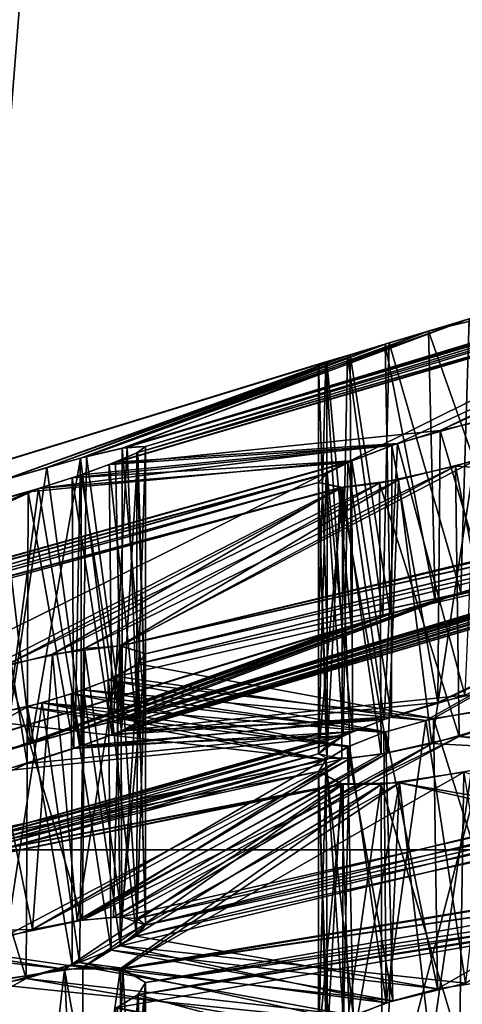
# Model space of a CAD drawing. Extents: x -62 to 87, y -98 to 342.
# Drawn here: x -3 to -3, y 148 to 149 of the extents above; entities that cross this region are included whole.
import ezdxf

# ---------------------------------------------------------------- set-up
doc = ezdxf.new("R2010")
doc.units = 0
doc.header["$MEASUREMENT"] = 0

msp = doc.modelspace()

# ---------------------------------------------------------------- linework, layer by layer
for points in [[(-0.000043, 225.099976, 12), (-4.59224, 45.099998, 11.086584), (-0.000043, 45.099998, 12)], [(-0.000043, 225.099976, 12), (-4.59224, 225.099976, 11.086584), (-4.59224, 45.099998, 11.086584)], [(-4.59216, 225.099976, -11.086617), (0.000043, 225.099976, -12), (0.000043, 45.099998, -12)], [(-4.59216, 225.099976, -11.086617), (0.000043, 45.099998, -12), (-4.59216, 45.099998, -11.086617)], [(-4.037335, 48.449997, 9.746885), (-4.037335, 225.099976, 9.746885), (-0.000038, 48.449997, 10.55)], [(-4.037335, 225.099976, 9.746885), (-0.000038, 225.099976, 10.55), (-0.000038, 48.449997, 10.55)], [(0.000038, 48.449997, -10.55), (-4.037265, 225.099976, -9.746914), (-4.037265, 48.449997, -9.746914)], [(0.000038, 225.099976, -10.55), (-4.037265, 225.099976, -9.746914), (0.000038, 48.449997, -10.55)], [(0, 138.300003, 197.925003), (-4.6209, 193.200012, 198.844208), (0, 193.200012, 197.925003)], [(0, 138.300003, 197.925003), (-4.6209, 138.300003, 198.844208), (-4.6209, 193.200012, 198.844208)], [(-4.6209, 138.300003, 221.155792), (0, 193.200012, 222.074997), (-4.6209, 193.200012, 221.155792)], [(-4.6209, 138.300003, 221.155792), (0, 138.300003, 222.074997), (0, 193.200012, 222.074997)], [(0, 193.100006, 221.350006), (0, 138.400009, 221.350006), (-4.3435, 193.100006, 220.485992)], [(0, 138.400009, 221.350006), (-4.3435, 138.400009, 220.485992), (-4.3435, 193.100006, 220.485992)], [(-4.3435, 193.100006, 199.514008), (-4.3435, 138.400009, 199.514008), (0, 193.100006, 198.649994)], [(-4.3435, 138.400009, 199.514008), (0, 138.400009, 198.649994), (0, 193.100006, 198.649994)], [(-1.9471, 138.600006, 201.469406), (-1.9471, 152.100006, 201.469406), (-5.4555, 138.600006, 203.158997)], [(-1.9471, 152.100006, 201.469406), (-5.4555, 152.100006, 203.158997), (-5.4555, 138.600006, 203.158997)], [(-5.4555, 138.600006, 216.841003), (-5.4555, 152.100006, 216.841003), (-1.9471, 138.600006, 218.530594)], [(-5.4555, 152.100006, 216.841003), (-1.9471, 152.100006, 218.530594), (-1.9471, 138.600006, 218.530594)], [(0, 150.100006, 221.175003), (-4.2765, 150.100006, 220.324402), (-4.0182, 148.100006, 219.700699)], [(-4.2765, 150.100006, 199.675598), (0, 148.100006, 199.5), (-4.0182, 148.100006, 200.299301)], [(-4.2765, 150.100006, 199.675598), (0, 150.100006, 198.824997), (0, 148.100006, 199.5)], [(0, 150.100006, 221.175003), (-4.0182, 148.100006, 219.700699), (0, 148.100006, 220.5)], [(-3.371, 148.565811, 209.210403), (-2.5746, 148.807312, 209.264099), (-2.615, 148.792511, 209.230301)], [(-3.371, 148.565811, 209.210403), (-3.0226, 148.700104, 209.8517), (-2.5746, 148.807312, 209.264099)], [(-2.5746, 148.807312, 209.264099), (-3.0226, 148.700104, 209.8517), (-2.929, 148.728806, 209.867905)], [(-3.3771, 148.564606, 210.779999), (-2.6399, 148.781403, 210.812195), (-2.6077, 148.795303, 210.761597)], [(-2.9756, 148.714417, 210.147995), (-3.3771, 148.564606, 210.779999), (-2.6077, 148.795303, 210.761597)], [(-3.371, 148.565811, 209.210403), (-2.615, 148.792511, 209.230301), (-2.641, 148.780914, 209.185196)], [(-3.3919, 148.545609, 210.970001), (-3.0094, 148.585007, 211.582306), (-2.6225, 148.772705, 210.952499)], [(-3.3599, 148.559311, 210.919403), (-3.3919, 148.545609, 210.970001), (-2.6225, 148.772705, 210.952499)], [(-3.3845, 148.548508, 209.0383), (-3.3589, 148.559814, 209.083206), (-2.6244, 148.772415, 209.050201)], [(-3.0586, 148.569916, 208.406006), (-3.3845, 148.548508, 209.0383), (-2.6244, 148.772415, 209.050201)], [(-3.3771, 148.564606, 210.779999), (-3.35, 148.566513, 210.865997), (-2.6399, 148.781403, 210.812195)], [(-3.35, 148.566513, 209.134003), (-3.371, 148.565811, 209.210403), (-2.641, 148.780914, 209.185196)], [(-3.3599, 148.559311, 210.919403), (-2.6225, 148.772705, 210.952499), (-2.65, 148.773407, 210.865997)], [(-3.35, 148.566513, 210.865997), (-3.3599, 148.559311, 210.919403), (-2.65, 148.773407, 210.865997)], [(-3.3589, 148.559814, 209.083206), (-3.35, 148.566513, 209.134003), (-2.65, 148.773407, 209.134003)], [(-3.3589, 148.559814, 209.083206), (-2.65, 148.773407, 209.134003), (-2.6244, 148.772415, 209.050201)], [(-3.35, 148.566513, 210.865997), (-2.65, 148.773407, 210.865997), (-2.6399, 148.781403, 210.812195)], [(-3.35, 148.566513, 209.134003), (-2.641, 148.780914, 209.185196), (-2.65, 148.773407, 209.134003)], [(-3.0586, 148.569916, 208.406006), (-2.6244, 148.772415, 209.050201), (-2.967, 148.596008, 208.414307)], [(-3.0094, 148.585007, 211.582306), (-2.5802, 148.780609, 210.992798), (-2.6225, 148.772705, 210.952499)], [(-3.0094, 148.585007, 211.582306), (-2.9198, 148.605911, 211.605301), (-2.5802, 148.780609, 210.992798)], [(-2.929, 148.728806, 209.867905), (-3.0226, 148.700104, 209.8517), (-2.9228, 148.417114, 209.871307)], [(-2.9756, 148.714417, 210.147995), (-3.4181, 148.554916, 210.740402), (-3.3771, 148.564606, 210.779999)], [(-3.0682, 148.686401, 210.133606), (-3.4181, 148.554916, 210.740402), (-2.9756, 148.714417, 210.147995)], [(-3.0682, 148.686401, 210.133606), (-2.9756, 148.714417, 210.147995), (-2.9853, 148.397614, 210.149094)], [(-2.9853, 148.397614, 210.149094), (-2.9756, 148.714417, 210.147995), (-2.9315, 148.414413, 210.132904)], [(-3.4252, 148.553009, 209.264008), (-3.0727, 148.685013, 209.868805), (-3.0226, 148.700104, 209.8517)], [(-3.371, 148.565811, 209.210403), (-3.4252, 148.553009, 209.264008), (-3.0226, 148.700104, 209.8517)], [(-3.0226, 148.700104, 209.8517), (-3.0727, 148.685013, 209.868805), (-3.0152, 148.388412, 209.8508)], [(-2.9228, 148.417114, 209.871307), (-3.0226, 148.700104, 209.8517), (-3.0152, 148.388412, 209.8508)], [(-3.5183, 148.526413, 209.282806), (-3.1135, 148.672714, 209.901993), (-3.0727, 148.685013, 209.868805)], [(-3.5183, 148.526413, 209.282806), (-3.0727, 148.685013, 209.868805), (-3.4252, 148.553009, 209.264008)], [(-3.0682, 148.686401, 210.133606), (-3.4639, 148.542404, 210.720398), (-3.4181, 148.554916, 210.740402)], [(-3.1164, 148.671814, 210.094498), (-3.4639, 148.542404, 210.720398), (-3.0682, 148.686401, 210.133606)], [(-3.1164, 148.671814, 210.094498), (-3.0682, 148.686401, 210.133606), (-3.0756, 148.370102, 210.1297)], [(-3.0727, 148.685013, 209.868805), (-3.1135, 148.672714, 209.901993), (-3.0669, 148.372711, 209.865402)], [(-3.0756, 148.370102, 210.1297), (-3.0682, 148.686401, 210.133606), (-2.9853, 148.397614, 210.149094)], [(-3.0152, 148.388412, 209.8508), (-3.0727, 148.685013, 209.868805), (-3.0669, 148.372711, 209.865402)], [(-3.8863, 148.434906, 210.097794), (-3.5138, 148.52771, 210.716705), (-3.1164, 148.671814, 210.094498)], [(-3.8595, 148.443405, 210.0522), (-3.8863, 148.434906, 210.097794), (-3.1164, 148.671814, 210.094498)], [(-3.8833, 148.435913, 209.905807), (-3.8586, 148.44371, 209.949997), (-3.1135, 148.672714, 209.901993)], [(-3.5183, 148.526413, 209.282806), (-3.8833, 148.435913, 209.905807), (-3.1135, 148.672714, 209.901993)], [(-3.8595, 148.443405, 210.0522), (-3.1164, 148.671814, 210.094498), (-3.1414, 148.664505, 210.050201)], [(-3.8586, 148.44371, 209.949997), (-3.1404, 148.66481, 209.947601), (-3.1135, 148.672714, 209.901993)], [(-3.1164, 148.671814, 210.094498), (-3.5138, 148.52771, 210.716705), (-3.4639, 148.542404, 210.720398)], [(-3.1414, 148.664505, 210.050201), (-3.1164, 148.671814, 210.094498), (-3.1229, 148.356003, 210.086197)], [(-3.1135, 148.672714, 209.901993), (-3.1404, 148.66481, 209.947601), (-3.1122, 148.359207, 209.900604)], [(-3.1229, 148.356003, 210.086197), (-3.1164, 148.671814, 210.094498), (-3.0756, 148.370102, 210.1297)], [(-3.0669, 148.372711, 209.865402), (-3.1135, 148.672714, 209.901993), (-3.1122, 148.359207, 209.900604)], [(-3.85, 148.446503, 210), (-3.8595, 148.443405, 210.0522), (-3.1414, 148.664505, 210.050201)], [(-3.8586, 148.44371, 209.949997), (-3.85, 148.446503, 210), (-3.1404, 148.66481, 209.947601)], [(-3.85, 148.446503, 210), (-3.15, 148.661911, 210), (-3.1404, 148.66481, 209.947601)], [(-3.85, 148.446503, 210), (-3.1414, 148.664505, 210.050201), (-3.15, 148.661911, 210)], [(-3.1404, 148.66481, 209.947601), (-3.15, 148.661911, 210), (-3.1401, 148.350906, 209.946594)], [(-3.15, 148.661911, 210), (-3.1414, 148.664505, 210.050201), (-3.15, 148.348114, 210)], [(-3.15, 148.348114, 210), (-3.1414, 148.664505, 210.050201), (-3.1229, 148.356003, 210.086197)], [(-3.1401, 148.350906, 209.946594), (-3.15, 148.661911, 210), (-3.15, 148.348114, 210)], [(-3.1122, 148.359207, 209.900604), (-3.1404, 148.66481, 209.947601), (-3.1401, 148.350906, 209.946594)], [(-2.9198, 148.605911, 211.605301), (-3.0094, 148.585007, 211.582306), (-2.9225, 148.291611, 211.603302)], [(-3.0586, 148.569916, 208.406006), (-2.967, 148.596008, 208.414307), (-2.9809, 148.278702, 208.416595)], [(-3.3919, 148.545609, 210.970001), (-3.0653, 148.567703, 211.597), (-3.0094, 148.585007, 211.582306)], [(-3.0094, 148.585007, 211.582306), (-3.0653, 148.567703, 211.597), (-3.0121, 148.270309, 211.582596)], [(-2.9225, 148.291611, 211.603302), (-3.0094, 148.585007, 211.582306), (-3.0121, 148.270309, 211.582596)], [(-3.0586, 148.569916, 208.406006), (-3.4736, 148.517807, 208.986298), (-3.4244, 148.533813, 209.004395)], [(-3.1159, 148.548203, 208.363098), (-3.4736, 148.517807, 208.986298), (-3.0586, 148.569916, 208.406006)], [(-3.4347, 148.530304, 211.001099), (-3.1113, 148.550201, 211.6315), (-3.0653, 148.567703, 211.597)], [(-3.4347, 148.530304, 211.001099), (-3.0653, 148.567703, 211.597), (-3.3919, 148.545609, 210.970001)], [(-3.0586, 148.569916, 208.406006), (-3.4244, 148.533813, 209.004395), (-3.3845, 148.548508, 209.0383)], [(-3.35, 148.566513, 210.865997), (-3.3771, 148.564606, 210.779999), (-3.35, 148.252609, 210.865997)], [(-3.371, 148.565811, 209.210403), (-3.35, 148.566513, 209.134003), (-3.3596, 148.253708, 209.186798)], [(-3.3599, 148.559311, 210.919403), (-3.35, 148.566513, 210.865997), (-3.35, 148.252609, 210.865997)], [(-3.3596, 148.253708, 209.186798), (-3.35, 148.566513, 209.134003), (-3.35, 148.252609, 209.134003)], [(-3.35, 148.566513, 209.134003), (-3.3589, 148.559814, 209.083206), (-3.35, 148.252609, 209.134003)], [(-3.1159, 148.548203, 208.363098), (-3.0586, 148.569916, 208.406006), (-3.074, 148.250702, 208.398193)], [(-3.0653, 148.567703, 211.597), (-3.1113, 148.550201, 211.6315), (-3.0657, 148.253616, 211.597504)], [(-3.074, 148.250702, 208.398193), (-3.0586, 148.569916, 208.406006), (-2.9809, 148.278702, 208.416595)], [(-3.0121, 148.270309, 211.582596), (-3.0653, 148.567703, 211.597), (-3.0657, 148.253616, 211.597504)], [(-3.4181, 148.554916, 210.740402), (-3.4639, 148.542404, 210.720398), (-3.4227, 148.239914, 210.737305)], [(-3.4252, 148.553009, 209.264008), (-3.371, 148.565811, 209.210403), (-3.3869, 148.248703, 209.232498)], [(-3.3768, 148.250809, 210.780197), (-3.4181, 148.554916, 210.740402), (-3.4227, 148.239914, 210.737305)], [(-3.3771, 148.564606, 210.779999), (-3.4181, 148.554916, 210.740402), (-3.3768, 148.250809, 210.780197)], [(-3.3919, 148.545609, 210.970001), (-3.3599, 148.559311, 210.919403), (-3.36, 148.245407, 210.919907)], [(-3.3869, 148.248703, 209.232498), (-3.371, 148.565811, 209.210403), (-3.3596, 148.253708, 209.186798)], [(-3.3589, 148.559814, 209.083206), (-3.3845, 148.548508, 209.0383), (-3.3776, 148.237411, 209.047195)], [(-3.35, 148.252609, 209.134003), (-3.3589, 148.559814, 209.083206), (-3.3776, 148.237411, 209.047195)], [(-3.35, 148.252609, 210.865997), (-3.3771, 148.564606, 210.779999), (-3.3768, 148.250809, 210.780197)], [(-3.36, 148.245407, 210.919907), (-3.3599, 148.559311, 210.919403), (-3.35, 148.252609, 210.865997)], [(-2.9915, 148.543808, 211.881897), (-2.9225, 148.565308, 211.860504), (-2.9342, 148.247208, 211.866699)], [(-2.9915, 148.543808, 211.881897), (-2.6068, 148.521317, 212.492706), (-2.9225, 148.565308, 211.860504)], [(-3.8774, 148.335007, 211.645599), (-3.1398, 148.535706, 211.677994), (-3.1113, 148.550201, 211.6315)], [(-3.8774, 148.335007, 211.645599), (-3.1113, 148.550201, 211.6315), (-3.4856, 148.514114, 211.015305)], [(-3.8755, 148.335205, 208.351501), (-3.1159, 148.548203, 208.363098), (-3.1412, 148.534912, 208.318497)], [(-3.8755, 148.335205, 208.351501), (-3.4736, 148.517807, 208.986298), (-3.1159, 148.548203, 208.363098)], [(-3.5183, 148.526413, 209.282806), (-3.4252, 148.553009, 209.264008), (-3.4824, 148.223206, 209.282898)], [(-3.4856, 148.514114, 211.015305), (-3.1113, 148.550201, 211.6315), (-3.4347, 148.530304, 211.001099)], [(-3.4824, 148.223206, 209.282898), (-3.4252, 148.553009, 209.264008), (-3.4311, 148.237701, 209.267593)], [(-3.4347, 148.530304, 211.001099), (-3.3919, 148.545609, 210.970001), (-3.3884, 148.233109, 210.966202)], [(-3.4311, 148.237701, 209.267593), (-3.4252, 148.553009, 209.264008), (-3.3869, 148.248703, 209.232498)], [(-3.3845, 148.548508, 209.0383), (-3.4244, 148.533813, 209.004395), (-3.3776, 148.237411, 209.047195)], [(-3.4206, 148.332703, 212.470795), (-2.9915, 148.543808, 211.881897), (-3.0794, 148.524307, 211.859299)], [(-3.4206, 148.332703, 212.470795), (-3.3785, 148.336014, 212.510406), (-2.9915, 148.543808, 211.881897)], [(-3.3884, 148.233109, 210.966202), (-3.3919, 148.545609, 210.970001), (-3.36, 148.245407, 210.919907)], [(-3.3797, 148.336014, 207.492096), (-3.0575, 148.528214, 208.129196), (-2.9695, 148.549911, 208.121094)], [(-3.3797, 148.336014, 207.492096), (-2.9695, 148.549911, 208.121094), (-2.618, 148.516205, 207.494705)], [(-3.3785, 148.336014, 212.510406), (-2.6068, 148.521317, 212.492706), (-2.9915, 148.543808, 211.881897)], [(-3.1412, 148.534912, 208.318497), (-3.1159, 148.548203, 208.363098), (-3.1214, 148.231705, 208.356003)], [(-3.1113, 148.550201, 211.6315), (-3.1398, 148.535706, 211.677994), (-3.1105, 148.236603, 211.630798)], [(-3.1214, 148.231705, 208.356003), (-3.1159, 148.548203, 208.363098), (-3.074, 148.250702, 208.398193)], [(-3.0657, 148.253616, 211.597504), (-3.1113, 148.550201, 211.6315), (-3.1105, 148.236603, 211.630798)], [(-3.0794, 148.524307, 211.859299), (-2.9915, 148.543808, 211.881897), (-2.9875, 148.230911, 211.8815)], [(-2.9695, 148.549911, 208.121094), (-3.0575, 148.528214, 208.129196), (-3.0189, 148.222809, 208.119202)], [(-2.9257, 148.250214, 208.137894), (-2.9695, 148.549911, 208.121094), (-3.0189, 148.222809, 208.119202)], [(-2.9875, 148.230911, 211.8815), (-2.9915, 148.543808, 211.881897), (-2.9342, 148.247208, 211.866699)], [(-3.8774, 148.335007, 211.645599), (-3.85, 148.332108, 211.732101), (-3.1398, 148.535706, 211.677994)], [(-3.85, 148.332108, 208.267899), (-3.8755, 148.335205, 208.351501), (-3.1412, 148.534912, 208.318497)], [(-3.85, 148.332108, 211.732101), (-3.15, 148.525009, 211.732101), (-3.1398, 148.535706, 211.677994)], [(-3.85, 148.332108, 208.267899), (-3.1412, 148.534912, 208.318497), (-3.15, 148.525009, 208.267899)], [(-3.4639, 148.542404, 210.720398), (-3.5138, 148.52771, 210.716705), (-3.5131, 148.214005, 210.716797)], [(-3.4227, 148.239914, 210.737305), (-3.4639, 148.542404, 210.720398), (-3.5131, 148.214005, 210.716797)], [(-3.4244, 148.533813, 209.004395), (-3.4736, 148.517807, 208.986298), (-3.4242, 148.220016, 209.004593)], [(-3.3776, 148.237411, 209.047195), (-3.4244, 148.533813, 209.004395), (-3.4242, 148.220016, 209.004593)], [(-3.1398, 148.535706, 211.677994), (-3.15, 148.525009, 211.732101), (-3.1398, 148.221909, 211.677704)], [(-3.15, 148.525009, 208.267899), (-3.1412, 148.534912, 208.318497), (-3.15, 148.211105, 208.267899)], [(-3.15, 148.211105, 208.267899), (-3.1412, 148.534912, 208.318497), (-3.1214, 148.231705, 208.356003)], [(-3.1105, 148.236603, 211.630798), (-3.1398, 148.535706, 211.677994), (-3.1398, 148.221909, 211.677704)], [(-3.8601, 148.322403, 211.785797), (-3.1219, 148.519302, 211.819305), (-3.15, 148.525009, 211.732101)], [(-3.85, 148.332108, 211.732101), (-3.8601, 148.322403, 211.785797), (-3.15, 148.525009, 211.732101)], [(-3.8585, 148.323212, 208.218002), (-3.15, 148.525009, 208.267899), (-3.1247, 148.519211, 208.184692)], [(-3.8585, 148.323212, 208.218002), (-3.85, 148.332108, 208.267899), (-3.15, 148.525009, 208.267899)], [(-3.5757, 148.193909, 209.263702), (-3.5183, 148.526413, 209.282806), (-3.4824, 148.223206, 209.282898)], [(-3.5108, 148.313904, 212.448395), (-3.0794, 148.524307, 211.859299), (-3.1219, 148.519302, 211.819305)], [(-3.5108, 148.313904, 212.448395), (-3.4206, 148.332703, 212.470795), (-3.0794, 148.524307, 211.859299)], [(-3.4856, 148.514114, 211.015305), (-3.4347, 148.530304, 211.001099), (-3.4329, 148.217102, 210.999893)], [(-3.4576, 148.326416, 207.546005), (-3.1247, 148.519211, 208.184692), (-3.0575, 148.528214, 208.129196)], [(-3.3797, 148.336014, 207.492096), (-3.4576, 148.326416, 207.546005), (-3.0575, 148.528214, 208.129196)], [(-3.4329, 148.217102, 210.999893), (-3.4347, 148.530304, 211.001099), (-3.3884, 148.233109, 210.966202)], [(-3.3785, 148.336014, 212.510406), (-2.6418, 148.501602, 212.548798), (-2.6068, 148.521317, 212.492706)], [(-3.1404, 148.205811, 208.2155), (-3.15, 148.525009, 208.267899), (-3.15, 148.211105, 208.267899)], [(-3.1247, 148.519211, 208.184692), (-3.15, 148.525009, 208.267899), (-3.1404, 148.205811, 208.2155)], [(-3.15, 148.525009, 211.732101), (-3.1219, 148.519302, 211.819305), (-3.15, 148.211105, 211.732101)], [(-3.1398, 148.221909, 211.677704), (-3.15, 148.525009, 211.732101), (-3.15, 148.211105, 211.732101)], [(-3.0575, 148.528214, 208.129196), (-3.1247, 148.519211, 208.184692), (-3.0696, 148.212006, 208.134705)], [(-3.1219, 148.519302, 211.819305), (-3.0794, 148.524307, 211.859299), (-3.0773, 148.210709, 211.860992)], [(-3.0773, 148.210709, 211.860992), (-3.0794, 148.524307, 211.859299), (-2.9875, 148.230911, 211.8815)], [(-3.0189, 148.222809, 208.119202), (-3.0575, 148.528214, 208.129196), (-3.0696, 148.212006, 208.134705)], [(-3.8832, 148.310715, 208.173798), (-3.8585, 148.323212, 208.218002), (-3.1247, 148.519211, 208.184692)], [(-3.541, 148.305115, 207.546204), (-3.8832, 148.310715, 208.173798), (-3.1247, 148.519211, 208.184692)], [(-3.8774, 148.335007, 211.645599), (-3.4856, 148.514114, 211.015305), (-3.5351, 148.499817, 211.011902)], [(-3.8755, 148.335205, 208.351501), (-3.5587, 148.493515, 208.995895), (-3.4736, 148.517807, 208.986298)], [(-3.8601, 148.322403, 211.785797), (-3.5108, 148.313904, 212.448395), (-3.1219, 148.519302, 211.819305)], [(-3.4736, 148.517807, 208.986298), (-3.5587, 148.493515, 208.995895), (-3.5171, 148.190903, 208.985001)], [(-3.541, 148.305115, 207.546204), (-3.1247, 148.519211, 208.184692), (-3.4576, 148.326416, 207.546005)], [(-3.5351, 148.499817, 211.011902), (-3.4856, 148.514114, 211.015305), (-3.4866, 148.199905, 211.015305)], [(-3.4242, 148.220016, 209.004593), (-3.4736, 148.517807, 208.986298), (-3.5171, 148.190903, 208.985001)], [(-3.4866, 148.199905, 211.015305), (-3.4856, 148.514114, 211.015305), (-3.4329, 148.217102, 210.999893)], [(-3.3797, 148.336014, 207.492096), (-2.618, 148.516205, 207.494705), (-2.6419, 148.501709, 207.451508)], [(-3.15, 148.211105, 211.732101), (-3.1219, 148.519302, 211.819305), (-3.123, 148.205307, 211.818207)], [(-3.1131, 148.206009, 208.169403), (-3.1247, 148.519211, 208.184692), (-3.1404, 148.205811, 208.2155)], [(-3.0696, 148.212006, 208.134705), (-3.1247, 148.519211, 208.184692), (-3.1131, 148.206009, 208.169403)], [(-3.123, 148.205307, 211.818207), (-3.1219, 148.519302, 211.819305), (-3.0773, 148.210709, 211.860992)], [(-3.5769, 148.174911, 210.995102), (-3.5351, 148.499817, 211.011902), (-3.4866, 148.199905, 211.015305)], [(-3.35, 148.326614, 207.401901), (-3.3797, 148.336014, 207.492096), (-2.6419, 148.501709, 207.451508)], [(-3.3785, 148.336014, 212.510406), (-3.35, 148.326614, 212.598099), (-2.6418, 148.501602, 212.548798)], [(-3.35, 148.326614, 207.401901), (-2.6419, 148.501709, 207.451508), (-2.65, 148.489212, 207.401901)], [(-3.35, 148.326614, 212.598099), (-2.65, 148.489212, 212.598099), (-2.6418, 148.501602, 212.548798)], [(-3.0152, 148.388412, 209.8508), (-3.3869, 148.248703, 209.232498), (-2.5751, 148.493317, 209.264008)], [(-2.5751, 148.493317, 209.264008), (-3.3869, 148.248703, 209.232498), (-2.6222, 148.475616, 209.220993)], [(-3.3588, 148.314911, 212.648605), (-2.6214, 148.476303, 212.686005), (-2.65, 148.489212, 212.598099)], [(-3.3588, 148.314911, 212.648605), (-2.65, 148.489212, 212.598099), (-3.35, 148.326614, 212.598099)], [(-3.3585, 148.314911, 207.352005), (-3.35, 148.326614, 207.401901), (-2.65, 148.489212, 207.401901)], [(-2.6238, 148.476501, 207.317505), (-3.3585, 148.314911, 207.352005), (-2.65, 148.489212, 207.401901)], [(-3.0152, 148.388412, 209.8508), (-2.5751, 148.493317, 209.264008), (-2.9228, 148.417114, 209.871307)], [(-2.6111, 148.480103, 210.765396), (-2.9853, 148.397614, 210.149094), (-2.5664, 148.496216, 210.731903)], [(-2.5664, 148.496216, 210.731903), (-2.9853, 148.397614, 210.149094), (-2.9315, 148.414413, 210.132904)], [(-3.3869, 148.248703, 209.232498), (-3.3596, 148.253708, 209.186798), (-2.6222, 148.475616, 209.220993)], [(-3.3833, 148.300613, 207.307495), (-3.3585, 148.314911, 207.352005), (-2.6238, 148.476501, 207.317505)], [(-3.0258, 148.249603, 206.683701), (-3.3833, 148.300613, 207.307495), (-2.6238, 148.476501, 207.317505)], [(-2.64, 148.467407, 210.812195), (-3.3768, 148.250809, 210.780197), (-2.6111, 148.480103, 210.765396)], [(-3.3768, 148.250809, 210.780197), (-2.9853, 148.397614, 210.149094), (-2.6111, 148.480103, 210.765396)], [(-3.3596, 148.253708, 209.186798), (-3.35, 148.252609, 209.134003), (-2.6222, 148.475616, 209.220993)], [(-3.3588, 148.314911, 212.648605), (-3.0168, 148.251816, 213.315002), (-2.6214, 148.476303, 212.686005)], [(-2.6222, 148.475616, 209.220993), (-3.35, 148.252609, 209.134003), (-2.65, 148.459503, 209.134003)], [(-2.9433, 148.264603, 206.674896), (-3.0258, 148.249603, 206.683701), (-2.6238, 148.476501, 207.317505)], [(-3.0168, 148.251816, 213.315002), (-2.9222, 148.26651, 213.335907), (-2.6214, 148.476303, 212.686005)], [(-3.35, 148.252609, 210.865997), (-3.3768, 148.250809, 210.780197), (-2.64, 148.467407, 210.812195)], [(-2.65, 148.459503, 210.865997), (-3.35, 148.252609, 210.865997), (-2.64, 148.467407, 210.812195)], [(-2.9225, 148.291611, 211.603302), (-3.0121, 148.270309, 211.582596), (-2.5776, 148.467209, 210.994995)], [(-2.5776, 148.467209, 210.994995), (-3.0121, 148.270309, 211.582596), (-2.6229, 148.45871, 210.952103)], [(-3.0121, 148.270309, 211.582596), (-3.3884, 148.233109, 210.966202), (-2.6229, 148.45871, 210.952103)], [(-3.3884, 148.233109, 210.966202), (-3.36, 148.245407, 210.919907), (-2.6229, 148.45871, 210.952103)], [(-2.6404, 148.457108, 209.081406), (-3.3776, 148.237411, 209.047195), (-2.613, 148.460312, 209.035294)], [(-3.3776, 148.237411, 209.047195), (-2.9809, 148.278702, 208.416595), (-2.613, 148.460312, 209.035294)], [(-2.65, 148.459503, 209.134003), (-3.3776, 148.237411, 209.047195), (-2.6404, 148.457108, 209.081406)], [(-3.35, 148.252609, 209.134003), (-3.3776, 148.237411, 209.047195), (-2.65, 148.459503, 209.134003)], [(-2.6229, 148.45871, 210.952103), (-3.36, 148.245407, 210.919907), (-2.65, 148.459503, 210.865997)], [(-3.36, 148.245407, 210.919907), (-3.35, 148.252609, 210.865997), (-2.65, 148.459503, 210.865997)], [(-3.4227, 148.239914, 210.737305), (-2.9853, 148.397614, 210.149094), (-3.3768, 148.250809, 210.780197)], [(-3.4227, 148.239914, 210.737305), (-3.0756, 148.370102, 210.1297), (-2.9853, 148.397614, 210.149094)], [(-3.0669, 148.372711, 209.865402), (-3.4311, 148.237701, 209.267593), (-3.0152, 148.388412, 209.8508)], [(-3.4311, 148.237701, 209.267593), (-3.3869, 148.248703, 209.232498), (-3.0152, 148.388412, 209.8508)], [(-3.1122, 148.359207, 209.900604), (-3.4824, 148.223206, 209.282898), (-3.0669, 148.372711, 209.865402)], [(-3.0669, 148.372711, 209.865402), (-3.4824, 148.223206, 209.282898), (-3.4311, 148.237701, 209.267593)], [(-3.5131, 148.214005, 210.716797), (-3.0756, 148.370102, 210.1297), (-3.4227, 148.239914, 210.737305)], [(-3.5131, 148.214005, 210.716797), (-3.1229, 148.356003, 210.086197), (-3.0756, 148.370102, 210.1297)], [(-3.5131, 148.214005, 210.716797), (-3.8876, 148.120605, 210.099197), (-3.1229, 148.356003, 210.086197)], [(-3.8876, 148.120605, 210.099197), (-3.8598, 148.129517, 210.053207), (-3.1229, 148.356003, 210.086197)], [(-3.1401, 148.350906, 209.946594), (-3.8771, 148.124008, 209.913895), (-3.1122, 148.359207, 209.900604)], [(-3.8771, 148.124008, 209.913895), (-3.4824, 148.223206, 209.282898), (-3.1122, 148.359207, 209.900604)], [(-3.85, 148.132614, 210), (-3.8771, 148.124008, 209.913895), (-3.1401, 148.350906, 209.946594)], [(-3.1229, 148.356003, 210.086197), (-3.8598, 148.129517, 210.053207), (-3.15, 148.348114, 210)], [(-3.15, 148.348114, 210), (-3.85, 148.132614, 210), (-3.1401, 148.350906, 209.946594)], [(-3.8598, 148.129517, 210.053207), (-3.85, 148.132614, 210), (-3.15, 148.348114, 210)], [(-3.4206, 148.332703, 212.470795), (-3.5108, 148.313904, 212.448395), (-3.4227, 148.018616, 212.469101)], [(-3.4576, 148.326416, 207.546005), (-3.3797, 148.336014, 207.492096), (-3.4289, 148.017609, 207.533997)], [(-3.4289, 148.017609, 207.533997), (-3.3797, 148.336014, 207.492096), (-3.3868, 148.022003, 207.500305)], [(-3.3774, 148.02211, 212.511597), (-3.4206, 148.332703, 212.470795), (-3.4227, 148.018616, 212.469101)], [(-3.3785, 148.336014, 212.510406), (-3.4206, 148.332703, 212.470795), (-3.3774, 148.02211, 212.511597)], [(-3.3868, 148.022003, 207.500305), (-3.3797, 148.336014, 207.492096), (-3.3596, 148.020203, 207.454407)], [(-3.3797, 148.336014, 207.492096), (-3.35, 148.326614, 207.401901), (-3.3596, 148.020203, 207.454407)], [(-3.35, 148.326614, 212.598099), (-3.3785, 148.336014, 212.510406), (-3.3774, 148.02211, 212.511597)], [(-3.541, 148.305115, 207.546204), (-3.4576, 148.326416, 207.546005), (-3.4805, 148.007614, 207.550507)], [(-3.4805, 148.007614, 207.550507), (-3.4576, 148.326416, 207.546005), (-3.4289, 148.017609, 207.533997)], [(-3.35, 148.012711, 212.598099), (-3.35, 148.326614, 212.598099), (-3.3774, 148.02211, 212.511597)], [(-3.3596, 148.020203, 207.454407), (-3.35, 148.326614, 207.401901), (-3.35, 148.012711, 207.401901)], [(-3.3588, 148.314911, 212.648605), (-3.35, 148.326614, 212.598099), (-3.35, 148.012711, 212.598099)], [(-3.35, 148.326614, 207.401901), (-3.3585, 148.314911, 207.352005), (-3.35, 148.012711, 207.401901)], [(-3.5735, 147.981003, 207.532394), (-3.541, 148.305115, 207.546204), (-3.4805, 148.007614, 207.550507)], [(-3.4227, 148.018616, 212.469101), (-3.5108, 148.313904, 212.448395), (-3.5119, 147.999908, 212.448593)], [(-3.393, 148.296204, 212.703201), (-3.3588, 148.314911, 212.648605), (-3.3603, 147.999817, 212.652893)], [(-3.393, 148.296204, 212.703201), (-3.0168, 148.251816, 213.315002), (-3.3588, 148.314911, 212.648605)], [(-3.3585, 148.314911, 207.352005), (-3.3833, 148.300613, 207.307495), (-3.379, 147.988907, 207.3134)], [(-3.35, 148.012711, 207.401901), (-3.3585, 148.314911, 207.352005), (-3.379, 147.988907, 207.3134)], [(-3.3603, 147.999817, 212.652893), (-3.3588, 148.314911, 212.648605), (-3.35, 148.012711, 212.598099)], [(-3.4356, 148.280411, 212.733597), (-3.393, 148.296204, 212.703201), (-3.3897, 147.98381, 212.6996)], [(-3.4356, 148.280411, 212.733597), (-3.0724, 148.236313, 213.332504), (-3.393, 148.296204, 212.703201)], [(-3.3833, 148.300613, 207.307495), (-3.4218, 148.285004, 207.273895), (-3.379, 147.988907, 207.3134)], [(-3.0258, 148.249603, 206.683701), (-3.4218, 148.285004, 207.273895), (-3.3833, 148.300613, 207.307495)], [(-3.3897, 147.98381, 212.6996), (-3.393, 148.296204, 212.703201), (-3.3603, 147.999817, 212.652893)], [(-3.393, 148.296204, 212.703201), (-3.0724, 148.236313, 213.332504), (-3.0168, 148.251816, 213.315002)], [(-3.4218, 148.285004, 207.273895), (-3.4693, 148.270111, 207.255096), (-3.4264, 147.969406, 207.271393)], [(-3.0745, 148.235504, 206.666107), (-3.4693, 148.270111, 207.255096), (-3.4218, 148.285004, 207.273895)], [(-3.379, 147.988907, 207.3134), (-3.4218, 148.285004, 207.273895), (-3.4264, 147.969406, 207.271393)], [(-3.0745, 148.235504, 206.666107), (-3.4218, 148.285004, 207.273895), (-3.0258, 148.249603, 206.683701)], [(-3.4693, 148.270111, 207.255096), (-3.5514, 148.251114, 207.260895), (-3.5195, 147.943512, 207.253204)], [(-3.1409, 148.204102, 206.587204), (-3.5514, 148.251114, 207.260895), (-3.4693, 148.270111, 207.255096)], [(-3.4264, 147.969406, 207.271393), (-3.4693, 148.270111, 207.255096), (-3.5195, 147.943512, 207.253204)], [(-3.4863, 148.265411, 212.747498), (-3.4356, 148.280411, 212.733597), (-3.4346, 147.966614, 212.733002)], [(-3.4863, 148.265411, 212.747498), (-3.1163, 148.218903, 213.369202), (-3.4356, 148.280411, 212.733597)], [(-3.1142, 148.21991, 206.633102), (-3.4693, 148.270111, 207.255096), (-3.0745, 148.235504, 206.666107)], [(-3.1409, 148.204102, 206.587204), (-3.4693, 148.270111, 207.255096), (-3.1142, 148.21991, 206.633102)], [(-3.4346, 147.966614, 212.733002), (-3.4356, 148.280411, 212.733597), (-3.3897, 147.98381, 212.6996)], [(-3.4356, 148.280411, 212.733597), (-3.1163, 148.218903, 213.369202), (-3.0724, 148.236313, 213.332504)], [(-3.0657, 148.253616, 211.597504), (-3.3884, 148.233109, 210.966202), (-3.0121, 148.270309, 211.582596)], [(-3.3776, 148.237411, 209.047195), (-3.074, 148.250702, 208.398193), (-2.9809, 148.278702, 208.416595)], [(-3.8785, 148.048813, 213.376297), (-3.4863, 148.265411, 212.747498), (-3.5789, 148.246902, 212.725693)], [(-3.8785, 148.048813, 213.376297), (-3.1413, 148.203705, 213.413101), (-3.4863, 148.265411, 212.747498)], [(-3.5789, 148.246902, 212.725693), (-3.4863, 148.265411, 212.747498), (-3.4878, 147.951004, 212.747604)], [(-3.4878, 147.951004, 212.747604), (-3.4863, 148.265411, 212.747498), (-3.4346, 147.966614, 212.733002)], [(-3.4863, 148.265411, 212.747498), (-3.1413, 148.203705, 213.413101), (-3.1163, 148.218903, 213.369202)], [(-3.0258, 148.249603, 206.683701), (-2.9433, 148.264603, 206.674896), (-2.9798, 147.945511, 206.684494)], [(-2.9222, 148.26651, 213.335907), (-3.0168, 148.251816, 213.315002), (-2.9233, 147.952606, 213.334702)], [(-3.8773, 148.048813, 206.622604), (-3.5514, 148.251114, 207.260895), (-3.1409, 148.204102, 206.587204)], [(-3.1105, 148.236603, 211.630798), (-3.4329, 148.217102, 210.999893), (-3.0657, 148.253616, 211.597504)], [(-3.0657, 148.253616, 211.597504), (-3.4329, 148.217102, 210.999893), (-3.3884, 148.233109, 210.966202)], [(-3.4242, 148.220016, 209.004593), (-3.074, 148.250702, 208.398193), (-3.3776, 148.237411, 209.047195)], [(-3.4242, 148.220016, 209.004593), (-3.1214, 148.231705, 208.356003), (-3.074, 148.250702, 208.398193)], [(-3.0745, 148.235504, 206.666107), (-3.0258, 148.249603, 206.683701), (-3.0718, 147.922714, 206.667801)], [(-3.0168, 148.251816, 213.315002), (-3.0724, 148.236313, 213.332504), (-3.0123, 147.939011, 213.314499)], [(-3.0718, 147.922714, 206.667801), (-3.0258, 148.249603, 206.683701), (-2.9798, 147.945511, 206.684494)], [(-3.0189, 148.222809, 208.119202), (-2.6209, 148.200806, 207.490707), (-2.9257, 148.250214, 208.137894)], [(-2.9233, 147.952606, 213.334702), (-3.0168, 148.251816, 213.315002), (-3.0123, 147.939011, 213.314499)], [(-3.1398, 148.221909, 211.677704), (-3.8771, 148.02121, 211.645996), (-3.1105, 148.236603, 211.630798)], [(-3.1105, 148.236603, 211.630798), (-3.8771, 148.02121, 211.645996), (-3.4866, 148.199905, 211.015305)], [(-3.5771, 147.933105, 212.727097), (-3.5789, 148.246902, 212.725693), (-3.4878, 147.951004, 212.747604)], [(-3.1105, 148.236603, 211.630798), (-3.4866, 148.199905, 211.015305), (-3.4329, 148.217102, 210.999893)], [(-3.0724, 148.236313, 213.332504), (-3.1163, 148.218903, 213.369202), (-3.0639, 147.925201, 213.328094)], [(-3.0123, 147.939011, 213.314499), (-3.0724, 148.236313, 213.332504), (-3.0639, 147.925201, 213.328094)], [(-2.6095, 148.206207, 212.495697), (-2.9875, 148.230911, 211.8815), (-2.9342, 148.247208, 211.866699)], [(-3.5171, 148.190903, 208.985001), (-3.8867, 148.019913, 208.366302), (-3.1214, 148.231705, 208.356003)], [(-3.8867, 148.019913, 208.366302), (-3.8595, 148.022003, 208.320297), (-3.1214, 148.231705, 208.356003)], [(-3.1214, 148.231705, 208.356003), (-3.8595, 148.022003, 208.320297), (-3.15, 148.211105, 208.267899)], [(-3.5171, 148.190903, 208.985001), (-3.1214, 148.231705, 208.356003), (-3.4242, 148.220016, 209.004593)], [(-2.9875, 148.230911, 211.8815), (-3.4227, 148.018616, 212.469101), (-3.0773, 148.210709, 211.860992)], [(-3.3774, 148.02211, 212.511597), (-3.4227, 148.018616, 212.469101), (-2.9875, 148.230911, 211.8815)], [(-2.6395, 148.189514, 212.542801), (-3.3774, 148.02211, 212.511597), (-2.9875, 148.230911, 211.8815)], [(-3.1142, 148.21991, 206.633102), (-3.0745, 148.235504, 206.666107), (-3.0718, 147.922714, 206.667801)], [(-2.6395, 148.189514, 212.542801), (-2.9875, 148.230911, 211.8815), (-2.6095, 148.206207, 212.495697)], [(-3.8771, 148.124008, 209.913895), (-3.5757, 148.193909, 209.263702), (-3.4824, 148.223206, 209.282898)], [(-3.85, 148.018204, 211.732101), (-3.8771, 148.02121, 211.645996), (-3.1398, 148.221909, 211.677704)], [(-3.15, 148.211105, 211.732101), (-3.85, 148.018204, 211.732101), (-3.1398, 148.221909, 211.677704)], [(-3.0696, 148.212006, 208.134705), (-3.3868, 148.022003, 207.500305), (-3.0189, 148.222809, 208.119202)], [(-3.3868, 148.022003, 207.500305), (-3.3596, 148.020203, 207.454407), (-3.0189, 148.222809, 208.119202)], [(-3.0189, 148.222809, 208.119202), (-3.3596, 148.020203, 207.454407), (-2.6209, 148.200806, 207.490707)], [(-3.1163, 148.218903, 213.369202), (-3.1413, 148.203705, 213.413101), (-3.1098, 147.908005, 213.362)], [(-3.1409, 148.204102, 206.587204), (-3.1142, 148.21991, 206.633102), (-3.1209, 147.90271, 206.624802)], [(-3.1209, 147.90271, 206.624802), (-3.1142, 148.21991, 206.633102), (-3.0718, 147.922714, 206.667801)], [(-3.0639, 147.925201, 213.328094), (-3.1163, 148.218903, 213.369202), (-3.1098, 147.908005, 213.362)], [(-3.8785, 148.048813, 213.376297), (-3.15, 148.190414, 213.464096), (-3.1413, 148.203705, 213.413101)], [(-3.85, 148.018204, 208.267899), (-3.8783, 147.999008, 208.180405), (-3.1404, 148.205811, 208.2155)], [(-3.8783, 147.999008, 208.180405), (-3.4805, 148.007614, 207.550507), (-3.1404, 148.205811, 208.2155)], [(-3.15, 148.190414, 206.535904), (-3.8773, 148.048813, 206.622604), (-3.1409, 148.204102, 206.587204)], [(-3.123, 148.205307, 211.818207), (-3.8601, 148.008408, 211.786301), (-3.15, 148.211105, 211.732101)], [(-3.8601, 148.008408, 211.786301), (-3.85, 148.018204, 211.732101), (-3.15, 148.211105, 211.732101)], [(-3.5119, 147.999908, 212.448593), (-3.8601, 148.008408, 211.786301), (-3.123, 148.205307, 211.818207)], [(-3.8595, 148.022003, 208.320297), (-3.85, 148.018204, 208.267899), (-3.15, 148.211105, 208.267899)], [(-3.15, 148.211105, 208.267899), (-3.85, 148.018204, 208.267899), (-3.1404, 148.205811, 208.2155)], [(-3.4227, 148.018616, 212.469101), (-3.5119, 147.999908, 212.448593), (-3.123, 148.205307, 211.818207)], [(-3.1404, 148.205811, 208.2155), (-3.4805, 148.007614, 207.550507), (-3.1131, 148.206009, 208.169403)], [(-3.4805, 148.007614, 207.550507), (-3.4289, 148.017609, 207.533997), (-3.1131, 148.206009, 208.169403)], [(-3.1131, 148.206009, 208.169403), (-3.4289, 148.017609, 207.533997), (-3.0696, 148.212006, 208.134705)], [(-3.4289, 148.017609, 207.533997), (-3.3868, 148.022003, 207.500305), (-3.0696, 148.212006, 208.134705)], [(-3.0773, 148.210709, 211.860992), (-3.4227, 148.018616, 212.469101), (-3.123, 148.205307, 211.818207)], [(-3.15, 148.190414, 206.535904), (-3.1409, 148.204102, 206.587204), (-3.15, 147.876511, 206.535904)], [(-3.15, 147.876511, 206.535904), (-3.1409, 148.204102, 206.587204), (-3.1209, 147.90271, 206.624802)], [(-3.1413, 148.203705, 213.413101), (-3.15, 148.190414, 213.464096), (-3.1396, 147.891113, 213.409302)], [(-3.1098, 147.908005, 213.362), (-3.1413, 148.203705, 213.413101), (-3.1396, 147.891113, 213.409302)], [(-3.8785, 148.048813, 213.376297), (-3.85, 148.037415, 213.464096), (-3.15, 148.190414, 213.464096)], [(-3.85, 148.037415, 206.535904), (-3.8773, 148.048813, 206.622604), (-3.15, 148.190414, 206.535904)], [(-3.8771, 148.02121, 211.645996), (-3.5769, 148.174911, 210.995102), (-3.4866, 148.199905, 211.015305)], [(-3.1237, 148.176315, 206.451096), (-3.85, 148.037415, 206.535904), (-3.15, 148.190414, 206.535904)], [(-3.85, 148.037415, 213.464096), (-3.1213, 148.17601, 213.5522), (-3.15, 148.190414, 213.464096)], [(-3.3596, 148.020203, 207.454407), (-2.65, 148.175308, 207.401901), (-2.6209, 148.200806, 207.490707)], [(-3.1403, 147.866409, 206.483093), (-3.15, 148.190414, 206.535904), (-3.15, 147.876511, 206.535904)], [(-3.1237, 148.176315, 206.451096), (-3.15, 148.190414, 206.535904), (-3.1403, 147.866409, 206.483093)], [(-3.15, 148.190414, 213.464096), (-3.1213, 148.17601, 213.5522), (-3.15, 147.876511, 213.464096)], [(-3.1396, 147.891113, 213.409302), (-3.15, 148.190414, 213.464096), (-3.15, 147.876511, 213.464096)], [(-2.973, 148.191803, 206.388397), (-3.0564, 148.177216, 206.396896), (-3.0199, 147.868317, 206.387299)], [(-2.6144, 148.100113, 205.766907), (-3.0564, 148.177216, 206.396896), (-2.973, 148.191803, 206.388397)], [(-2.928, 147.890411, 206.404297), (-2.973, 148.191803, 206.388397), (-3.0199, 147.868317, 206.387299)], [(-3.3788, 147.962311, 214.241806), (-2.9821, 148.189606, 213.613007), (-3.0775, 148.175507, 213.592499)], [(-3.3788, 147.962311, 214.241806), (-2.6395, 148.085114, 214.274994), (-2.9821, 148.189606, 213.613007)], [(-3.35, 148.012711, 212.598099), (-3.3774, 148.02211, 212.511597), (-2.6395, 148.189514, 212.542801)], [(-2.65, 148.175308, 212.598099), (-3.35, 148.012711, 212.598099), (-2.6395, 148.189514, 212.542801)], [(-3.0775, 148.175507, 213.592499), (-2.9821, 148.189606, 213.613007), (-2.9871, 147.874512, 213.613602)], [(-2.9871, 147.874512, 213.613602), (-2.9821, 148.189606, 213.613007), (-2.9347, 147.888214, 213.599197)], [(-3.8583, 148.025314, 213.513504), (-3.1213, 148.17601, 213.5522), (-3.85, 148.037415, 213.464096)], [(-3.8583, 148.025314, 213.513504), (-3.4225, 147.963516, 214.201706), (-3.1213, 148.17601, 213.5522)], [(-3.8578, 148.025406, 206.486603), (-3.85, 148.037415, 206.535904), (-3.1237, 148.176315, 206.451096)], [(-3.4435, 147.961914, 205.809006), (-3.8578, 148.025406, 206.486603), (-3.1237, 148.176315, 206.451096)], [(-3.4435, 147.961914, 205.809006), (-3.1237, 148.176315, 206.451096), (-3.0564, 148.177216, 206.396896)], [(-3.3763, 147.962006, 205.755203), (-3.4435, 147.961914, 205.809006), (-3.0564, 148.177216, 206.396896)], [(-3.4225, 147.963516, 214.201706), (-3.0775, 148.175507, 213.592499), (-3.1213, 148.17601, 213.5522)], [(-3.4225, 147.963516, 214.201706), (-3.3788, 147.962311, 214.241806), (-3.0775, 148.175507, 213.592499)], [(-2.6409, 148.083908, 205.721405), (-3.3763, 147.962006, 205.755203), (-3.0564, 148.177216, 206.396896)], [(-2.65, 148.175308, 212.598099), (-3.3603, 147.999817, 212.652893), (-3.35, 148.012711, 212.598099)], [(-2.6224, 148.162415, 212.684906), (-3.3603, 147.999817, 212.652893), (-2.65, 148.175308, 212.598099)], [(-3.3596, 148.020203, 207.454407), (-3.35, 148.012711, 207.401901), (-2.65, 148.175308, 207.401901)], [(-3.35, 148.012711, 207.401901), (-2.6403, 148.166016, 207.349197), (-2.65, 148.175308, 207.401901)], [(-3.15, 147.876511, 213.464096), (-3.1213, 148.17601, 213.5522), (-3.1222, 147.862213, 213.551102)], [(-3.1128, 147.861404, 206.436996), (-3.1237, 148.176315, 206.451096), (-3.1403, 147.866409, 206.483093)], [(-3.0564, 148.177216, 206.396896), (-3.1237, 148.176315, 206.451096), (-3.1128, 147.861404, 206.436996)], [(-3.1213, 148.17601, 213.5522), (-3.0775, 148.175507, 213.592499), (-3.1222, 147.862213, 213.551102)], [(-3.1222, 147.862213, 213.551102), (-3.0775, 148.175507, 213.592499), (-3.0768, 147.861511, 213.593506)], [(-3.0709, 147.862015, 206.403595), (-3.0564, 148.177216, 206.396896), (-3.1128, 147.861404, 206.436996)], [(-3.0768, 147.861511, 213.593506), (-3.0775, 148.175507, 213.592499), (-2.9871, 147.874512, 213.613602)], [(-3.0199, 147.868317, 206.387299), (-3.0564, 148.177216, 206.396896), (-3.0709, 147.862015, 206.403595)], [(-2.6409, 148.083908, 205.721405), (-3.0564, 148.177216, 206.396896), (-2.6144, 148.100113, 205.766907)], [(-3.35, 148.012711, 207.401901), (-3.379, 147.988907, 207.3134), (-2.6403, 148.166016, 207.349197)], [(-3.379, 147.988907, 207.3134), (-2.9798, 147.945511, 206.684494), (-2.6403, 148.166016, 207.349197)], [(-3.0123, 147.939011, 213.314499), (-3.3603, 147.999817, 212.652893), (-2.6224, 148.162415, 212.684906)], [(-2.9233, 147.952606, 213.334702), (-3.0123, 147.939011, 213.314499), (-2.6224, 148.162415, 212.684906)], [(-6.4016, 148.100006, 204.034897), (-2.9373, 148.100006, 201.757706), (-5.573, 148.100006, 202.617905)], [(-2.9373, 148.100006, 201.757706), (-2.083, 148.100006, 200.988205), (-5.573, 148.100006, 202.617905)], [(-5.573, 148.100006, 202.617905), (-2.083, 148.100006, 200.988205), (-4.6594, 138.183304, 202.009796)], [(-4.6594, 148.100006, 217.990204), (-5.573, 138.183304, 217.382095), (-2.083, 138.183304, 219.011795)], [(-4.6594, 148.100006, 217.990204), (-1.1808, 148.100006, 218.669998), (-5.0415, 148.100006, 217.151703)], [(-1.3858, 148.100006, 219.145096), (-1.1808, 148.100006, 218.669998), (-4.6594, 148.100006, 217.990204)], [(-2.083, 148.100006, 200.988205), (-1.3858, 138.183304, 200.854904), (-4.6594, 138.183304, 202.009796)], [(-1.3858, 148.100006, 219.145096), (-4.6594, 148.100006, 217.990204), (-2.083, 138.183304, 219.011795)], [(-4.0182, 148.100006, 200.299301), (0, 141.100006, 199.5), (-4.0182, 141.100006, 200.299301)], [(-4.0182, 148.100006, 200.299301), (0, 148.100006, 199.5), (0, 141.100006, 199.5)], [(-4.0182, 148.100006, 219.700699), (-4.0182, 141.100006, 219.700699), (0, 141.100006, 220.5)], [(0, 148.100006, 220.5), (-4.0182, 148.100006, 219.700699), (0, 141.100006, 220.5)], [(-3.3788, 147.962311, 214.241806), (-2.65, 148.068909, 214.330093), (-2.6395, 148.085114, 214.274994)], [(-2.65, 148.068909, 205.669907), (-3.3763, 147.962006, 205.755203), (-2.6409, 148.083908, 205.721405)], [(-3.3788, 147.962311, 214.241806), (-3.35, 147.946411, 214.330093), (-2.65, 148.068909, 214.330093)], [(-2.65, 148.068909, 205.669907), (-3.35, 147.946411, 205.669907), (-3.3763, 147.962006, 205.755203)], [(-2.641, 148.057007, 205.619003), (-3.35, 147.946411, 205.669907), (-2.65, 148.068909, 205.669907)], [(-3.35, 147.946411, 214.330093), (-2.6208, 148.05011, 214.419205), (-2.65, 148.068909, 214.330093)], [(-2.641, 148.057007, 205.619003), (-3.3588, 147.932114, 205.619202), (-3.35, 147.946411, 205.669907)], [(-2.615, 148.049103, 205.573593), (-3.3588, 147.932114, 205.619202), (-2.641, 148.057007, 205.619003)], [(-3.3825, 147.917511, 214.423401), (-2.6208, 148.05011, 214.419205), (-3.3584, 147.932404, 214.3797)], [(-3.3825, 147.917511, 214.423401), (-2.9238, 147.830902, 215.067001), (-2.6208, 148.05011, 214.419205)], [(-2.9703, 147.828415, 204.950897), (-3.3588, 147.932114, 205.619202), (-2.615, 148.049103, 205.573593)], [(-3.3584, 147.932404, 214.3797), (-2.6208, 148.05011, 214.419205), (-3.35, 147.946411, 214.330093)], [(-3.4435, 147.961914, 205.809006), (-3.8815, 148.011108, 206.443604), (-3.8578, 148.025406, 206.486603)], [(-3.8583, 148.025314, 213.513504), (-3.5174, 147.949707, 214.181107), (-3.4225, 147.963516, 214.201706)], [(-3.4435, 147.961914, 205.809006), (-3.5264, 147.94751, 205.817505), (-3.8815, 148.011108, 206.443604)], [(-3.8783, 147.999008, 208.180405), (-3.5735, 147.981003, 207.532394), (-3.4805, 148.007614, 207.550507)], [(-3.0123, 147.939011, 213.314499), (-3.3897, 147.98381, 212.6996), (-3.3603, 147.999817, 212.652893)], [(-3.4264, 147.969406, 207.271393), (-3.0718, 147.922714, 206.667801), (-3.379, 147.988907, 207.3134)], [(-3.379, 147.988907, 207.3134), (-3.0718, 147.922714, 206.667801), (-2.9798, 147.945511, 206.684494)], [(-3.0639, 147.925201, 213.328094), (-3.4346, 147.966614, 212.733002), (-3.3897, 147.98381, 212.6996)], [(-3.0639, 147.925201, 213.328094), (-3.3897, 147.98381, 212.6996), (-3.0123, 147.939011, 213.314499)], [(-3.5195, 147.943512, 207.253204), (-3.1209, 147.90271, 206.624802), (-3.4264, 147.969406, 207.271393)], [(-3.4225, 147.963516, 214.201706), (-3.5174, 147.949707, 214.181107), (-3.4235, 147.649704, 214.200607)], [(-3.1098, 147.908005, 213.362), (-3.4878, 147.951004, 212.747604), (-3.4346, 147.966614, 212.733002)], [(-3.1098, 147.908005, 213.362), (-3.4346, 147.966614, 212.733002), (-3.0639, 147.925201, 213.328094)], [(-3.4264, 147.969406, 207.271393), (-3.1209, 147.90271, 206.624802), (-3.0718, 147.922714, 206.667801)], [(-3.3788, 147.962311, 214.241806), (-3.4225, 147.963516, 214.201706), (-3.4235, 147.649704, 214.200607)], [(-3.4878, 147.951004, 212.747604), (-3.8776, 147.734909, 213.377304), (-3.5771, 147.933105, 212.727097)], [(-3.1396, 147.891113, 213.409302), (-3.8776, 147.734909, 213.377304), (-3.4878, 147.951004, 212.747604)], [(-3.5264, 147.94751, 205.817505), (-3.4435, 147.961914, 205.809006), (-3.4798, 147.643204, 205.818497)], [(-3.1396, 147.891113, 213.409302), (-3.4878, 147.951004, 212.747604), (-3.1098, 147.908005, 213.362)], [(-3.4798, 147.643204, 205.818497), (-3.4435, 147.961914, 205.809006), (-3.4291, 147.649307, 205.8022)], [(-3.4435, 147.961914, 205.809006), (-3.3763, 147.962006, 205.755203), (-3.3872, 147.649414, 205.768799)], [(-3.4291, 147.649307, 205.8022), (-3.4435, 147.961914, 205.809006), (-3.3872, 147.649414, 205.768799)], [(-3.3781, 147.648407, 214.242706), (-3.3788, 147.962311, 214.241806), (-3.4235, 147.649704, 214.200607)], [(-3.3872, 147.649414, 205.768799), (-3.3763, 147.962006, 205.755203), (-3.3597, 147.643509, 205.722794)], [(-3.35, 147.946411, 214.330093), (-3.3788, 147.962311, 214.241806), (-3.3781, 147.648407, 214.242706)], [(-3.3763, 147.962006, 205.755203), (-3.35, 147.946411, 205.669907), (-3.3597, 147.643509, 205.722794)], [(-3.5195, 147.943512, 207.253204), (-3.8869, 147.735107, 206.634399), (-3.1209, 147.90271, 206.624802)], [(-3.5717, 147.621002, 205.801804), (-3.5264, 147.94751, 205.817505), (-3.4798, 147.643204, 205.818497)], [(-3.4235, 147.649704, 214.200607), (-3.5174, 147.949707, 214.181107), (-3.5126, 147.636902, 214.180603)], [(-3.35, 147.632507, 214.330093), (-3.35, 147.946411, 214.330093), (-3.3781, 147.648407, 214.242706)], [(-3.3597, 147.643509, 205.722794), (-3.35, 147.946411, 205.669907), (-3.35, 147.632507, 205.669907)], [(-3.35, 147.946411, 205.669907), (-3.3588, 147.932114, 205.619202), (-3.35, 147.632507, 205.669907)], [(-3.3584, 147.932404, 214.3797), (-3.35, 147.946411, 214.330093), (-3.35, 147.632507, 214.330093)], [(-3.3588, 147.932114, 205.619202), (-3.3842, 147.916702, 205.5746), (-3.3791, 147.605408, 205.580994)], [(-2.9703, 147.828415, 204.950897), (-3.3842, 147.916702, 205.5746), (-3.3588, 147.932114, 205.619202)], [(-3.3825, 147.917511, 214.423401), (-3.3584, 147.932404, 214.3797), (-3.3605, 147.617111, 214.385193)], [(-3.35, 147.632507, 205.669907), (-3.3588, 147.932114, 205.619202), (-3.3791, 147.605408, 205.580994)], [(-3.3605, 147.617111, 214.385193), (-3.3584, 147.932404, 214.3797), (-3.35, 147.632507, 214.330093)]]:
    msp.add_3dface(points)

doc.saveas('drawing.dxf')
